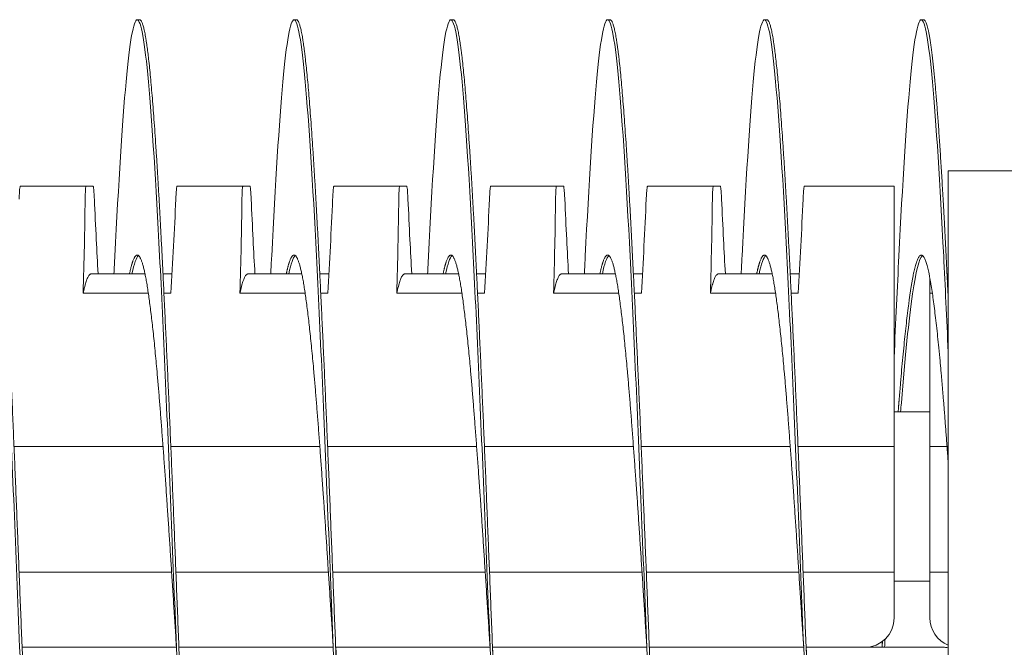
# Model space of a CAD drawing. Units: inches. Extents: x 10 to 181, y 2 to 129.
# Drawn here: x 135 to 137, y 70 to 71 of the extents above; entities that cross this region are included whole.
import ezdxf

# ---------------------------------------------------------------- set-up
doc = ezdxf.new("R2010")
doc.units = ezdxf.units.IN
doc.header["$MEASUREMENT"] = 0

msp = doc.modelspace()

# ---------------------------------------------------------------- linework, layer by layer
at = {"color": 7, "lineweight": 0}
for p, q in [((135.1322, 70.5654), (135.1283, 70.5654)), ((135.3822, 70.5654), (135.3783, 70.5654)), ((135.6322, 70.5654), (135.6283, 70.5654)), ((135.8822, 70.5654), (135.8783, 70.5654)), ((136.1322, 70.5654), (136.1283, 70.5654)), ((136.3822, 70.5654), (136.3783, 70.5654)), ((136.4213, 70.3244), (136.4213, 64.8412)), ((136.4213, 70.3244), (140.9545, 70.3244)), ((134.9419, 70.3004), (135.0468, 70.3004)), ((135.1919, 70.3004), (135.2968, 70.3004)), ((135.4419, 70.3004), (135.5468, 70.3004)), ((135.6919, 70.3004), (135.7968, 70.3004)), ((135.9419, 70.3004), (136.0468, 70.3004)), ((136.1919, 70.3004), (136.3349, 70.3004)), ((136.3349, 70.2796), (136.3349, 70.3004)), ((136.3349, 69.8854), (136.3349, 70.2796)), ((135.1407, 70.1604), (135.0549, 70.1604)), ((135.1838, 70.1604), (135.1693, 70.1604)), ((135.3907, 70.1604), (135.3049, 70.1604)), ((135.4338, 70.1604), (135.4193, 70.1604)), ((135.6407, 70.1604), (135.5549, 70.1604)), ((135.6838, 70.1604), (135.6693, 70.1604)), ((135.8907, 70.1604), (135.8049, 70.1604)), ((135.9338, 70.1604), (135.9193, 70.1604)), ((136.1407, 70.1604), (136.0549, 70.1604)), ((136.1838, 70.1604), (136.1693, 70.1604)), ((136.4213, 70.1604), (136.4193, 70.1604)), ((135.146, 70.1297), (135.042, 70.1297)), ((135.182, 70.1297), (135.1708, 70.1297)), ((135.396, 70.1297), (135.292, 70.1297)), ((135.432, 70.1297), (135.4208, 70.1297)), ((135.646, 70.1297), (135.542, 70.1297)), ((135.682, 70.1297), (135.6708, 70.1297)), ((135.896, 70.1297), (135.792, 70.1297)), ((135.932, 70.1297), (135.9208, 70.1297)), ((136.146, 70.1297), (136.042, 70.1297)), ((136.182, 70.1297), (136.1708, 70.1297)), ((136.396, 70.1297), (136.392, 70.1297)), ((136.392, 69.8854), (136.392, 70.1297)), ((136.4213, 70.1297), (136.4208, 70.1297)), ((136.3349, 69.9404), (136.392, 69.9404)), ((134.9318, 69.8854), (135.1694, 69.8854)), ((135.1818, 69.8854), (135.4194, 69.8854)), ((135.4318, 69.8854), (135.6694, 69.8854)), ((135.6818, 69.8854), (135.9194, 69.8854)), ((135.9318, 69.8854), (136.1694, 69.8854)), ((136.1818, 69.8854), (136.3349, 69.8854)), ((136.3349, 69.6854), (136.3349, 69.8854)), ((136.392, 69.8854), (136.4194, 69.8854)), ((136.392, 69.6854), (136.392, 69.8854)), ((134.9399, 69.6854), (135.1831, 69.6854)), ((135.1899, 69.6854), (135.4331, 69.6854)), ((135.4399, 69.6854), (135.6831, 69.6854)), ((135.6899, 69.6854), (135.9331, 69.6854)), ((135.9399, 69.6854), (136.1831, 69.6854)), ((136.1899, 69.6854), (136.3349, 69.6854)), ((136.3349, 69.6123), (136.3349, 69.6854)), ((136.392, 69.6123), (136.392, 69.6854)), ((136.392, 69.6854), (136.4213, 69.6854)), ((136.3349, 69.6707), (136.392, 69.6707)), ((134.9447, 69.5654), (135.1908, 69.5654)), ((134.9447, 69.5654), (135.1908, 69.5654)), ((135.1947, 69.5654), (135.4408, 69.5654)), ((135.1947, 69.5654), (135.4408, 69.5654)), ((135.4447, 69.5654), (135.6908, 69.5654)), ((135.4447, 69.5654), (135.6908, 69.5654)), ((135.6947, 69.5654), (135.9408, 69.5654)), ((135.6947, 69.5654), (135.9408, 69.5654)), ((135.9447, 69.5654), (136.1908, 69.5654)), ((135.9447, 69.5654), (136.1908, 69.5654)), ((136.1947, 69.5654), (136.413, 69.5654)), ((136.1947, 69.5654), (136.288, 69.5654))]:
    msp.add_line(p, q, dxfattribs=at)
for centre, start, end in [((136.288, 69.6123), 270, 0), ((136.4389, 69.6123), 180, 247.9073), ((136.413, 69.5186), 79.8135, 90)]:
    msp.add_arc(centre, 0.0469, start, end, dxfattribs=at)
for points, knots in [([(134.8412, 70.1604), (134.8416, 70.1701), (134.8421, 70.1796), (134.8426, 70.1889), (134.8484, 70.3049), (134.8546, 70.402), (134.8604, 70.4664), (134.8662, 70.5308), (134.8725, 70.5654), (134.8783, 70.5654), (134.8841, 70.5654), (134.8903, 70.5308), (134.8961, 70.4664), (134.9019, 70.402), (134.9082, 70.3049), (134.914, 70.1889), (134.9198, 70.073), (134.926, 69.9326), (134.9318, 69.788), (134.9377, 69.6433), (134.9439, 69.4876), (134.9497, 69.3429), (134.9555, 69.1983), (134.9618, 69.0579), (134.9676, 68.942), (134.9734, 68.826), (134.9796, 68.7288), (134.9854, 68.6645), (134.9912, 68.6001), (134.9975, 68.5654), (135.0033, 68.5654)], [0.62969964, 0.62969964, 0.62969964, 0.62969964, 0.62982748, 0.62982748, 0.62982748, 0.63141395, 0.63141395, 0.63141395, 0.63300041, 0.63300041, 0.63300041, 0.63458688, 0.63458688, 0.63458688, 0.63617335, 0.63617335, 0.63617335, 0.63775982, 0.63775982, 0.63775982, 0.63934628, 0.63934628, 0.63934628, 0.64093275, 0.64093275, 0.64093275, 0.64251922, 0.64251922, 0.64251922, 0.64410569, 0.64410569, 0.64410569, 0.64410569]), ([(135.0912, 70.1604), (135.0916, 70.1701), (135.0921, 70.1796), (135.0926, 70.1889), (135.0984, 70.3049), (135.1046, 70.402), (135.1104, 70.4664), (135.1162, 70.5308), (135.1225, 70.5654), (135.1283, 70.5654), (135.1341, 70.5654), (135.1403, 70.5308), (135.1461, 70.4664), (135.1519, 70.402), (135.1582, 70.3049), (135.164, 70.1889), (135.1698, 70.073), (135.176, 69.9326), (135.1818, 69.788), (135.1877, 69.6433), (135.1939, 69.4876), (135.1997, 69.3429), (135.2055, 69.1983), (135.2118, 69.0579), (135.2176, 68.942), (135.2234, 68.826), (135.2296, 68.7288), (135.2354, 68.6645), (135.2412, 68.6001), (135.2475, 68.5654), (135.2533, 68.5654)], [0.65191018, 0.65191018, 0.65191018, 0.65191018, 0.65203802, 0.65203802, 0.65203802, 0.65362449, 0.65362449, 0.65362449, 0.65521096, 0.65521096, 0.65521096, 0.65679742, 0.65679742, 0.65679742, 0.65838389, 0.65838389, 0.65838389, 0.65997036, 0.65997036, 0.65997036, 0.66155682, 0.66155682, 0.66155682, 0.66314329, 0.66314329, 0.66314329, 0.66472976, 0.66472976, 0.66472976, 0.66631623, 0.66631623, 0.66631623, 0.66631623]), ([(135.3412, 70.1604), (135.3416, 70.1701), (135.3421, 70.1796), (135.3426, 70.1889), (135.3484, 70.3049), (135.3546, 70.402), (135.3604, 70.4664), (135.3662, 70.5308), (135.3725, 70.5654), (135.3783, 70.5654), (135.3841, 70.5654), (135.3903, 70.5308), (135.3961, 70.4664), (135.4019, 70.402), (135.4082, 70.3049), (135.414, 70.1889), (135.4198, 70.073), (135.426, 69.9326), (135.4318, 69.788), (135.4377, 69.6433), (135.4439, 69.4876), (135.4497, 69.3429), (135.4555, 69.1983), (135.4618, 69.0579), (135.4676, 68.942), (135.4734, 68.826), (135.4796, 68.7288), (135.4854, 68.6645), (135.4912, 68.6001), (135.4975, 68.5654), (135.5033, 68.5654)], [0.67412072, 0.67412072, 0.67412072, 0.67412072, 0.67424856, 0.67424856, 0.67424856, 0.67583503, 0.67583503, 0.67583503, 0.6774215, 0.6774215, 0.6774215, 0.67900796, 0.67900796, 0.67900796, 0.68059443, 0.68059443, 0.68059443, 0.6821809, 0.6821809, 0.6821809, 0.68376737, 0.68376737, 0.68376737, 0.68535383, 0.68535383, 0.68535383, 0.6869403, 0.6869403, 0.6869403, 0.68852677, 0.68852677, 0.68852677, 0.68852677]), ([(135.5912, 70.1604), (135.5916, 70.1701), (135.5921, 70.1796), (135.5926, 70.1889), (135.5984, 70.3049), (135.6046, 70.402), (135.6104, 70.4664), (135.6162, 70.5308), (135.6225, 70.5654), (135.6283, 70.5654), (135.6341, 70.5654), (135.6403, 70.5308), (135.6461, 70.4664), (135.6519, 70.402), (135.6582, 70.3049), (135.664, 70.1889), (135.6698, 70.073), (135.676, 69.9326), (135.6818, 69.788), (135.6877, 69.6433), (135.6939, 69.4876), (135.6997, 69.3429), (135.7055, 69.1983), (135.7118, 69.0579), (135.7176, 68.942), (135.7234, 68.826), (135.7296, 68.7288), (135.7354, 68.6645), (135.7412, 68.6001), (135.7475, 68.5654), (135.7533, 68.5654)], [0.69633126, 0.69633126, 0.69633126, 0.69633126, 0.6964591, 0.6964591, 0.6964591, 0.69804557, 0.69804557, 0.69804557, 0.69963204, 0.69963204, 0.69963204, 0.7012185, 0.7012185, 0.7012185, 0.70280497, 0.70280497, 0.70280497, 0.70439144, 0.70439144, 0.70439144, 0.70597791, 0.70597791, 0.70597791, 0.70756437, 0.70756437, 0.70756437, 0.70915084, 0.70915084, 0.70915084, 0.71073731, 0.71073731, 0.71073731, 0.71073731]), ([(135.8412, 70.1604), (135.8416, 70.1701), (135.8421, 70.1796), (135.8426, 70.1889), (135.8484, 70.3049), (135.8546, 70.402), (135.8604, 70.4664), (135.8662, 70.5308), (135.8725, 70.5654), (135.8783, 70.5654), (135.8841, 70.5654), (135.8903, 70.5308), (135.8961, 70.4664), (135.9019, 70.402), (135.9082, 70.3049), (135.914, 70.1889), (135.9198, 70.073), (135.926, 69.9326), (135.9318, 69.788), (135.9377, 69.6433), (135.9439, 69.4876), (135.9497, 69.3429), (135.9555, 69.1983), (135.9618, 69.0579), (135.9676, 68.942), (135.9734, 68.826), (135.9796, 68.7288), (135.9854, 68.6645), (135.9912, 68.6001), (135.9975, 68.5654), (136.0033, 68.5654)], [0.7185418, 0.7185418, 0.7185418, 0.7185418, 0.71866964, 0.71866964, 0.71866964, 0.72025611, 0.72025611, 0.72025611, 0.72184258, 0.72184258, 0.72184258, 0.72342905, 0.72342905, 0.72342905, 0.72501551, 0.72501551, 0.72501551, 0.72660198, 0.72660198, 0.72660198, 0.72818845, 0.72818845, 0.72818845, 0.72977491, 0.72977491, 0.72977491, 0.73136138, 0.73136138, 0.73136138, 0.73294785, 0.73294785, 0.73294785, 0.73294785]), ([(136.0912, 70.1604), (136.0916, 70.1701), (136.0921, 70.1796), (136.0926, 70.1889), (136.0984, 70.3049), (136.1046, 70.402), (136.1104, 70.4664), (136.1162, 70.5308), (136.1225, 70.5654), (136.1283, 70.5654), (136.1341, 70.5654), (136.1403, 70.5308), (136.1461, 70.4664), (136.1519, 70.402), (136.1582, 70.3049), (136.164, 70.1889), (136.1698, 70.073), (136.176, 69.9326), (136.1818, 69.788), (136.1877, 69.6433), (136.1939, 69.4876), (136.1997, 69.3429), (136.2055, 69.1983), (136.2118, 69.0579), (136.2176, 68.942), (136.2234, 68.826), (136.2296, 68.7288), (136.2354, 68.6645), (136.2412, 68.6001), (136.2475, 68.5654), (136.2533, 68.5654)], [0.74075234, 0.74075234, 0.74075234, 0.74075234, 0.74088018, 0.74088018, 0.74088018, 0.74246665, 0.74246665, 0.74246665, 0.74405312, 0.74405312, 0.74405312, 0.74563959, 0.74563959, 0.74563959, 0.74722605, 0.74722605, 0.74722605, 0.74881252, 0.74881252, 0.74881252, 0.75039899, 0.75039899, 0.75039899, 0.75198546, 0.75198546, 0.75198546, 0.75357192, 0.75357192, 0.75357192, 0.75515839, 0.75515839, 0.75515839, 0.75515839]), ([(136.3349, 70.0268), (136.3375, 70.0843), (136.3401, 70.1389), (136.3426, 70.1889), (136.3484, 70.3049), (136.3546, 70.402), (136.3604, 70.4664), (136.3662, 70.5308), (136.3725, 70.5654), (136.3783, 70.5654), (136.3841, 70.5654), (136.3903, 70.5308), (136.3961, 70.4664), (136.4019, 70.402), (136.4082, 70.3049), (136.414, 70.1889), (136.4164, 70.1414), (136.4188, 70.0898), (136.4213, 70.0355)], [0.762406289, 0.762406289, 0.762406289, 0.762406289, 0.763090726, 0.763090726, 0.763090726, 0.764677193, 0.764677193, 0.764677193, 0.76626366, 0.76626366, 0.76626366, 0.767850127, 0.767850127, 0.767850127, 0.769436594, 0.769436594, 0.769436594, 0.770086659, 0.770086659, 0.770086659, 0.770086659]), ([(134.9398, 70.2796), (134.94, 70.2827), (134.9401, 70.2855), (134.9405, 70.2906), (134.9406, 70.2929), (134.941, 70.2967), (134.9412, 70.2981), (134.9414, 70.2991), (134.9414, 70.2992), (134.9415, 70.2995), (134.9416, 70.2998), (134.9416, 70.3001), (134.9416, 70.3001), (134.9416, 70.3001), (134.9416, 70.3001), (134.9416, 70.3001), (134.9416, 70.3001), (134.9417, 70.3001), (134.9417, 70.3001), (134.9417, 70.3001), (134.9417, 70.3001), (134.9417, 70.3001), (134.9417, 70.3001), (134.9417, 70.3001), (134.9417, 70.3001), (134.9417, 70.3002), (134.9417, 70.3002), (134.9418, 70.3004), (134.9418, 70.3004), (134.9419, 70.3004)], [-0.09891557, -0.09891557, -0.09891557, -0.09891557, -0.07416651, -0.07416651, -0.04951681, -0.04951681, -0.02367027, -0.02367027, -0.02288606, -0.02288606, -0.01296313, -0.01296313, -0.0122681, -0.0122681, -0.0120384, -0.0120384, -0.01188423, -0.01188423, -0.01173082, -0.01173082, -0.011583, -0.011583, -0.01139851, -0.01139851, -0.01111962, -0.01111962, -0.0106116, -0.0106116, -0.000001, -0.000001, -0.000001, -0.000001]), ([(135.0468, 70.3004), (135.0467, 70.3004), (135.0466, 70.3004), (135.0465, 70.3002), (135.0465, 70.3002), (135.0465, 70.3001), (135.0465, 70.3001), (135.0465, 70.3001), (135.0465, 70.3001), (135.0465, 70.3001), (135.0465, 70.3001), (135.0465, 70.3001), (135.0465, 70.3001), (135.0465, 70.3001), (135.0465, 70.3001), (135.0465, 70.3001), (135.0465, 70.3001), (135.0465, 70.3001), (135.0465, 70.3001), (135.0464, 70.2998), (135.0463, 70.2995), (135.0463, 70.2992), (135.0463, 70.2991), (135.0461, 70.2981), (135.0459, 70.2967), (135.0457, 70.2929), (135.0455, 70.2907), (135.0454, 70.2856), (135.0453, 70.2827), (135.0452, 70.2796)], [-0.09885798, -0.09885798, -0.09885798, -0.09885798, -0.08824617, -0.08824617, -0.08773818, -0.08773818, -0.08745931, -0.08745931, -0.08727482, -0.08727482, -0.087127, -0.087127, -0.0869736, -0.0869736, -0.08681943, -0.08681943, -0.08658973, -0.08658973, -0.08589466, -0.08589466, -0.07597346, -0.07597346, -0.07518947, -0.07518947, -0.0495237, -0.0495237, -0.02494717, -0.02494717, -0.000001, -0.000001, -0.000001, -0.000001]), ([(135.0468, 70.3004), (135.0476, 70.3004), (135.0484, 70.3004), (135.0501, 70.3004), (135.0511, 70.3004), (135.0521, 70.3004), (135.0522, 70.3004), (135.0523, 70.3004), (135.0523, 70.3004), (135.0524, 70.3004), (135.0524, 70.3004), (135.0525, 70.3004), (135.0525, 70.3004), (135.0526, 70.3004), (135.0526, 70.3004), (135.0527, 70.3004), (135.0528, 70.3004), (135.0538, 70.3004), (135.0547, 70.3004), (135.0564, 70.3004), (135.0571, 70.3004), (135.0578, 70.3004)], [-0.522944, -0.522944, -0.522944, -0.522944, -0.4133598, -0.4133598, -0.2834242, -0.2834242, -0.2703131, -0.2703131, -0.2651807, -0.2651807, -0.2616134, -0.2616134, -0.2580531, -0.2580531, -0.2529553, -0.2529553, -0.2400621, -0.2400621, -0.1100466, -0.1100466, -0.000001, -0.000001, -0.000001, -0.000001]), ([(135.0599, 70.2796), (135.0597, 70.2827), (135.0596, 70.2855), (135.0592, 70.2906), (135.0591, 70.2929), (135.0587, 70.2967), (135.0585, 70.2981), (135.0583, 70.2991), (135.0583, 70.2992), (135.0582, 70.2995), (135.0582, 70.2998), (135.0581, 70.3001), (135.0581, 70.3001), (135.0581, 70.3001), (135.0581, 70.3001), (135.0581, 70.3001), (135.0581, 70.3001), (135.0581, 70.3001), (135.0581, 70.3001), (135.0581, 70.3001), (135.0581, 70.3001), (135.0581, 70.3001), (135.0581, 70.3001), (135.0581, 70.3001), (135.0581, 70.3001), (135.0581, 70.3002), (135.0581, 70.3002), (135.058, 70.3004), (135.0579, 70.3004), (135.0578, 70.3004)], [-0.09891109, -0.09891109, -0.09891109, -0.09891109, -0.07416257, -0.07416257, -0.0495146, -0.0495146, -0.02366929, -0.02366929, -0.0228761, -0.0228761, -0.01296204, -0.01296204, -0.01226913, -0.01226913, -0.01203823, -0.01203823, -0.01188271, -0.01188271, -0.01172787, -0.01172787, -0.01157824, -0.01157824, -0.01139119, -0.01139119, -0.011108, -0.011108, -0.01059132, -0.01059132, -0.000001, -0.000001, -0.000001, -0.000001]), ([(135.1898, 70.2796), (135.19, 70.2827), (135.1901, 70.2855), (135.1905, 70.2906), (135.1906, 70.2929), (135.191, 70.2967), (135.1912, 70.2981), (135.1914, 70.2991), (135.1914, 70.2992), (135.1915, 70.2995), (135.1916, 70.2998), (135.1916, 70.3001), (135.1916, 70.3001), (135.1916, 70.3001), (135.1916, 70.3001), (135.1916, 70.3001), (135.1916, 70.3001), (135.1917, 70.3001), (135.1917, 70.3001), (135.1917, 70.3001), (135.1917, 70.3001), (135.1917, 70.3001), (135.1917, 70.3001), (135.1917, 70.3001), (135.1917, 70.3001), (135.1917, 70.3002), (135.1917, 70.3002), (135.1918, 70.3004), (135.1918, 70.3004), (135.1919, 70.3004)], [-0.09891557, -0.09891557, -0.09891557, -0.09891557, -0.07416651, -0.07416651, -0.04951681, -0.04951681, -0.02367027, -0.02367027, -0.02288606, -0.02288606, -0.01296313, -0.01296313, -0.0122681, -0.0122681, -0.0120384, -0.0120384, -0.01188423, -0.01188423, -0.01173082, -0.01173082, -0.011583, -0.011583, -0.01139851, -0.01139851, -0.01111962, -0.01111962, -0.0106116, -0.0106116, -0.000001, -0.000001, -0.000001, -0.000001]), ([(135.2968, 70.3004), (135.2967, 70.3004), (135.2966, 70.3004), (135.2965, 70.3002), (135.2965, 70.3002), (135.2965, 70.3001), (135.2965, 70.3001), (135.2965, 70.3001), (135.2965, 70.3001), (135.2965, 70.3001), (135.2965, 70.3001), (135.2965, 70.3001), (135.2965, 70.3001), (135.2965, 70.3001), (135.2965, 70.3001), (135.2965, 70.3001), (135.2965, 70.3001), (135.2965, 70.3001), (135.2965, 70.3001), (135.2964, 70.2998), (135.2963, 70.2995), (135.2963, 70.2992), (135.2963, 70.2991), (135.2961, 70.2981), (135.2959, 70.2967), (135.2957, 70.2929), (135.2955, 70.2907), (135.2954, 70.2856), (135.2953, 70.2827), (135.2952, 70.2796)], [-0.09885798, -0.09885798, -0.09885798, -0.09885798, -0.08824617, -0.08824617, -0.08773818, -0.08773818, -0.08745931, -0.08745931, -0.08727482, -0.08727482, -0.087127, -0.087127, -0.0869736, -0.0869736, -0.08681943, -0.08681943, -0.08658973, -0.08658973, -0.08589466, -0.08589466, -0.07597346, -0.07597346, -0.07518947, -0.07518947, -0.0495237, -0.0495237, -0.02494717, -0.02494717, -0.000001, -0.000001, -0.000001, -0.000001]), ([(135.2968, 70.3004), (135.2976, 70.3004), (135.2984, 70.3004), (135.3001, 70.3004), (135.3011, 70.3004), (135.3021, 70.3004), (135.3022, 70.3004), (135.3023, 70.3004), (135.3023, 70.3004), (135.3024, 70.3004), (135.3024, 70.3004), (135.3025, 70.3004), (135.3025, 70.3004), (135.3026, 70.3004), (135.3026, 70.3004), (135.3027, 70.3004), (135.3028, 70.3004), (135.3038, 70.3004), (135.3047, 70.3004), (135.3064, 70.3004), (135.3071, 70.3004), (135.3078, 70.3004)], [-0.522944, -0.522944, -0.522944, -0.522944, -0.4133597, -0.4133597, -0.2834242, -0.2834242, -0.2703131, -0.2703131, -0.2651807, -0.2651807, -0.2616134, -0.2616134, -0.2580531, -0.2580531, -0.2529553, -0.2529553, -0.2400621, -0.2400621, -0.1100466, -0.1100466, -0.000001, -0.000001, -0.000001, -0.000001]), ([(135.3099, 70.2796), (135.3097, 70.2827), (135.3096, 70.2855), (135.3092, 70.2906), (135.3091, 70.2929), (135.3087, 70.2967), (135.3085, 70.2981), (135.3083, 70.2991), (135.3083, 70.2992), (135.3082, 70.2995), (135.3082, 70.2998), (135.3081, 70.3001), (135.3081, 70.3001), (135.3081, 70.3001), (135.3081, 70.3001), (135.3081, 70.3001), (135.3081, 70.3001), (135.3081, 70.3001), (135.3081, 70.3001), (135.3081, 70.3001), (135.3081, 70.3001), (135.3081, 70.3001), (135.3081, 70.3001), (135.3081, 70.3001), (135.3081, 70.3001), (135.3081, 70.3002), (135.3081, 70.3002), (135.308, 70.3004), (135.3079, 70.3004), (135.3078, 70.3004)], [-0.09891109, -0.09891109, -0.09891109, -0.09891109, -0.07416257, -0.07416257, -0.0495146, -0.0495146, -0.02366929, -0.02366929, -0.0228761, -0.0228761, -0.01296204, -0.01296204, -0.01226913, -0.01226913, -0.01203823, -0.01203823, -0.01188271, -0.01188271, -0.01172787, -0.01172787, -0.01157824, -0.01157824, -0.01139119, -0.01139119, -0.011108, -0.011108, -0.01059132, -0.01059132, -0.000001, -0.000001, -0.000001, -0.000001]), ([(135.4398, 70.2796), (135.44, 70.2827), (135.4401, 70.2855), (135.4405, 70.2906), (135.4406, 70.2929), (135.441, 70.2967), (135.4412, 70.2981), (135.4414, 70.2991), (135.4414, 70.2992), (135.4415, 70.2995), (135.4416, 70.2998), (135.4416, 70.3001), (135.4416, 70.3001), (135.4416, 70.3001), (135.4416, 70.3001), (135.4416, 70.3001), (135.4416, 70.3001), (135.4417, 70.3001), (135.4417, 70.3001), (135.4417, 70.3001), (135.4417, 70.3001), (135.4417, 70.3001), (135.4417, 70.3001), (135.4417, 70.3001), (135.4417, 70.3001), (135.4417, 70.3002), (135.4417, 70.3002), (135.4418, 70.3004), (135.4418, 70.3004), (135.4419, 70.3004)], [-0.09891558, -0.09891558, -0.09891558, -0.09891558, -0.07416651, -0.07416651, -0.04951681, -0.04951681, -0.02367027, -0.02367027, -0.02288606, -0.02288606, -0.01296313, -0.01296313, -0.0122681, -0.0122681, -0.0120384, -0.0120384, -0.01188423, -0.01188423, -0.01173082, -0.01173082, -0.011583, -0.011583, -0.01139851, -0.01139851, -0.01111962, -0.01111962, -0.0106116, -0.0106116, -0.000001, -0.000001, -0.000001, -0.000001]), ([(135.5468, 70.3004), (135.5467, 70.3004), (135.5466, 70.3004), (135.5465, 70.3002), (135.5465, 70.3002), (135.5465, 70.3001), (135.5465, 70.3001), (135.5465, 70.3001), (135.5465, 70.3001), (135.5465, 70.3001), (135.5465, 70.3001), (135.5465, 70.3001), (135.5465, 70.3001), (135.5465, 70.3001), (135.5465, 70.3001), (135.5465, 70.3001), (135.5465, 70.3001), (135.5465, 70.3001), (135.5465, 70.3001), (135.5464, 70.2998), (135.5463, 70.2995), (135.5463, 70.2992), (135.5463, 70.2991), (135.5461, 70.2981), (135.5459, 70.2967), (135.5457, 70.2929), (135.5455, 70.2907), (135.5454, 70.2856), (135.5453, 70.2827), (135.5452, 70.2796)], [-0.09885798, -0.09885798, -0.09885798, -0.09885798, -0.08824617, -0.08824617, -0.08773818, -0.08773818, -0.08745931, -0.08745931, -0.08727482, -0.08727482, -0.087127, -0.087127, -0.0869736, -0.0869736, -0.08681943, -0.08681943, -0.08658973, -0.08658973, -0.08589466, -0.08589466, -0.07597346, -0.07597346, -0.07518947, -0.07518947, -0.0495237, -0.0495237, -0.02494717, -0.02494717, -0.000001, -0.000001, -0.000001, -0.000001]), ([(135.5468, 70.3004), (135.5476, 70.3004), (135.5484, 70.3004), (135.5501, 70.3004), (135.5511, 70.3004), (135.5521, 70.3004), (135.5522, 70.3004), (135.5523, 70.3004), (135.5523, 70.3004), (135.5524, 70.3004), (135.5524, 70.3004), (135.5525, 70.3004), (135.5525, 70.3004), (135.5526, 70.3004), (135.5526, 70.3004), (135.5527, 70.3004), (135.5528, 70.3004), (135.5538, 70.3004), (135.5547, 70.3004), (135.5564, 70.3004), (135.5571, 70.3004), (135.5578, 70.3004)], [-0.522944, -0.522944, -0.522944, -0.522944, -0.4133598, -0.4133598, -0.2834242, -0.2834242, -0.2703131, -0.2703131, -0.2651807, -0.2651807, -0.2616134, -0.2616134, -0.2580531, -0.2580531, -0.2529553, -0.2529553, -0.2400621, -0.2400621, -0.1100466, -0.1100466, -0.000001, -0.000001, -0.000001, -0.000001]), ([(135.5599, 70.2796), (135.5597, 70.2827), (135.5596, 70.2855), (135.5592, 70.2906), (135.5591, 70.2929), (135.5587, 70.2967), (135.5585, 70.2981), (135.5583, 70.2991), (135.5583, 70.2992), (135.5582, 70.2995), (135.5582, 70.2998), (135.5581, 70.3001), (135.5581, 70.3001), (135.5581, 70.3001), (135.5581, 70.3001), (135.5581, 70.3001), (135.5581, 70.3001), (135.5581, 70.3001), (135.5581, 70.3001), (135.5581, 70.3001), (135.5581, 70.3001), (135.5581, 70.3001), (135.5581, 70.3001), (135.5581, 70.3001), (135.5581, 70.3001), (135.5581, 70.3002), (135.5581, 70.3002), (135.558, 70.3004), (135.5579, 70.3004), (135.5578, 70.3004)], [-0.09891109, -0.09891109, -0.09891109, -0.09891109, -0.07416257, -0.07416257, -0.0495146, -0.0495146, -0.02366929, -0.02366929, -0.0228761, -0.0228761, -0.01296204, -0.01296204, -0.01226913, -0.01226913, -0.01203823, -0.01203823, -0.01188271, -0.01188271, -0.01172787, -0.01172787, -0.01157824, -0.01157824, -0.01139119, -0.01139119, -0.011108, -0.011108, -0.01059132, -0.01059132, -0.000001, -0.000001, -0.000001, -0.000001]), ([(135.6898, 70.2796), (135.69, 70.2827), (135.6901, 70.2855), (135.6905, 70.2906), (135.6906, 70.2929), (135.691, 70.2967), (135.6912, 70.2981), (135.6914, 70.2991), (135.6914, 70.2992), (135.6915, 70.2995), (135.6916, 70.2998), (135.6916, 70.3001), (135.6916, 70.3001), (135.6916, 70.3001), (135.6916, 70.3001), (135.6916, 70.3001), (135.6916, 70.3001), (135.6917, 70.3001), (135.6917, 70.3001), (135.6917, 70.3001), (135.6917, 70.3001), (135.6917, 70.3001), (135.6917, 70.3001), (135.6917, 70.3001), (135.6917, 70.3001), (135.6917, 70.3002), (135.6917, 70.3002), (135.6918, 70.3004), (135.6918, 70.3004), (135.6919, 70.3004)], [-0.09891558, -0.09891558, -0.09891558, -0.09891558, -0.07416651, -0.07416651, -0.04951681, -0.04951681, -0.02367027, -0.02367027, -0.02288606, -0.02288606, -0.01296313, -0.01296313, -0.0122681, -0.0122681, -0.0120384, -0.0120384, -0.01188423, -0.01188423, -0.01173082, -0.01173082, -0.011583, -0.011583, -0.01139851, -0.01139851, -0.01111962, -0.01111962, -0.0106116, -0.0106116, -0.000001, -0.000001, -0.000001, -0.000001]), ([(135.7968, 70.3004), (135.7967, 70.3004), (135.7966, 70.3004), (135.7965, 70.3002), (135.7965, 70.3002), (135.7965, 70.3001), (135.7965, 70.3001), (135.7965, 70.3001), (135.7965, 70.3001), (135.7965, 70.3001), (135.7965, 70.3001), (135.7965, 70.3001), (135.7965, 70.3001), (135.7965, 70.3001), (135.7965, 70.3001), (135.7965, 70.3001), (135.7965, 70.3001), (135.7965, 70.3001), (135.7965, 70.3001), (135.7964, 70.2998), (135.7963, 70.2995), (135.7963, 70.2992), (135.7963, 70.2991), (135.7961, 70.2981), (135.7959, 70.2967), (135.7957, 70.2929), (135.7955, 70.2907), (135.7954, 70.2856), (135.7953, 70.2827), (135.7952, 70.2796)], [-0.09885798, -0.09885798, -0.09885798, -0.09885798, -0.08824617, -0.08824617, -0.08773818, -0.08773818, -0.08745931, -0.08745931, -0.08727482, -0.08727482, -0.087127, -0.087127, -0.0869736, -0.0869736, -0.08681943, -0.08681943, -0.08658973, -0.08658973, -0.08589466, -0.08589466, -0.07597346, -0.07597346, -0.07518947, -0.07518947, -0.0495237, -0.0495237, -0.02494717, -0.02494717, -0.000001, -0.000001, -0.000001, -0.000001]), ([(135.7968, 70.3004), (135.7976, 70.3004), (135.7984, 70.3004), (135.8001, 70.3004), (135.8011, 70.3004), (135.8021, 70.3004), (135.8022, 70.3004), (135.8023, 70.3004), (135.8023, 70.3004), (135.8024, 70.3004), (135.8024, 70.3004), (135.8025, 70.3004), (135.8025, 70.3004), (135.8026, 70.3004), (135.8026, 70.3004), (135.8027, 70.3004), (135.8028, 70.3004), (135.8038, 70.3004), (135.8047, 70.3004), (135.8064, 70.3004), (135.8071, 70.3004), (135.8078, 70.3004)], [-0.522944, -0.522944, -0.522944, -0.522944, -0.4133598, -0.4133598, -0.2834242, -0.2834242, -0.2703131, -0.2703131, -0.2651807, -0.2651807, -0.2616134, -0.2616134, -0.2580531, -0.2580531, -0.2529553, -0.2529553, -0.2400621, -0.2400621, -0.1100466, -0.1100466, -0.000001, -0.000001, -0.000001, -0.000001]), ([(135.8099, 70.2796), (135.8097, 70.2827), (135.8096, 70.2855), (135.8092, 70.2906), (135.8091, 70.2929), (135.8087, 70.2967), (135.8085, 70.2981), (135.8083, 70.2991), (135.8083, 70.2992), (135.8082, 70.2995), (135.8082, 70.2998), (135.8081, 70.3001), (135.8081, 70.3001), (135.8081, 70.3001), (135.8081, 70.3001), (135.8081, 70.3001), (135.8081, 70.3001), (135.8081, 70.3001), (135.8081, 70.3001), (135.8081, 70.3001), (135.8081, 70.3001), (135.8081, 70.3001), (135.8081, 70.3001), (135.8081, 70.3001), (135.8081, 70.3001), (135.8081, 70.3002), (135.8081, 70.3002), (135.808, 70.3004), (135.8079, 70.3004), (135.8078, 70.3004)], [-0.09891109, -0.09891109, -0.09891109, -0.09891109, -0.07416257, -0.07416257, -0.0495146, -0.0495146, -0.02366929, -0.02366929, -0.0228761, -0.0228761, -0.01296204, -0.01296204, -0.01226913, -0.01226913, -0.01203823, -0.01203823, -0.01188271, -0.01188271, -0.01172787, -0.01172787, -0.01157824, -0.01157824, -0.01139119, -0.01139119, -0.011108, -0.011108, -0.01059132, -0.01059132, -0.000001, -0.000001, -0.000001, -0.000001]), ([(135.9398, 70.2796), (135.94, 70.2827), (135.9401, 70.2855), (135.9405, 70.2906), (135.9406, 70.2929), (135.941, 70.2967), (135.9412, 70.2981), (135.9414, 70.2991), (135.9414, 70.2992), (135.9415, 70.2995), (135.9416, 70.2998), (135.9416, 70.3001), (135.9416, 70.3001), (135.9416, 70.3001), (135.9416, 70.3001), (135.9416, 70.3001), (135.9416, 70.3001), (135.9417, 70.3001), (135.9417, 70.3001), (135.9417, 70.3001), (135.9417, 70.3001), (135.9417, 70.3001), (135.9417, 70.3001), (135.9417, 70.3001), (135.9417, 70.3001), (135.9417, 70.3002), (135.9417, 70.3002), (135.9418, 70.3004), (135.9418, 70.3004), (135.9419, 70.3004)], [-0.09891557, -0.09891557, -0.09891557, -0.09891557, -0.07416651, -0.07416651, -0.04951681, -0.04951681, -0.02367027, -0.02367027, -0.02288606, -0.02288606, -0.01296313, -0.01296313, -0.0122681, -0.0122681, -0.0120384, -0.0120384, -0.01188423, -0.01188423, -0.01173082, -0.01173082, -0.011583, -0.011583, -0.01139851, -0.01139851, -0.01111962, -0.01111962, -0.0106116, -0.0106116, -0.000001, -0.000001, -0.000001, -0.000001]), ([(136.0468, 70.3004), (136.0467, 70.3004), (136.0466, 70.3004), (136.0465, 70.3002), (136.0465, 70.3002), (136.0465, 70.3001), (136.0465, 70.3001), (136.0465, 70.3001), (136.0465, 70.3001), (136.0465, 70.3001), (136.0465, 70.3001), (136.0465, 70.3001), (136.0465, 70.3001), (136.0465, 70.3001), (136.0465, 70.3001), (136.0465, 70.3001), (136.0465, 70.3001), (136.0465, 70.3001), (136.0465, 70.3001), (136.0464, 70.2998), (136.0463, 70.2995), (136.0463, 70.2992), (136.0463, 70.2991), (136.0461, 70.2981), (136.0459, 70.2967), (136.0457, 70.2929), (136.0455, 70.2907), (136.0454, 70.2856), (136.0453, 70.2827), (136.0452, 70.2796)], [-0.09885798, -0.09885798, -0.09885798, -0.09885798, -0.08824617, -0.08824617, -0.08773818, -0.08773818, -0.08745931, -0.08745931, -0.08727482, -0.08727482, -0.087127, -0.087127, -0.0869736, -0.0869736, -0.08681943, -0.08681943, -0.08658973, -0.08658973, -0.08589466, -0.08589466, -0.07597346, -0.07597346, -0.07518947, -0.07518947, -0.0495237, -0.0495237, -0.02494717, -0.02494717, -0.000001, -0.000001, -0.000001, -0.000001]), ([(136.0468, 70.3004), (136.0476, 70.3004), (136.0484, 70.3004), (136.0501, 70.3004), (136.0511, 70.3004), (136.0521, 70.3004), (136.0522, 70.3004), (136.0523, 70.3004), (136.0523, 70.3004), (136.0524, 70.3004), (136.0524, 70.3004), (136.0525, 70.3004), (136.0525, 70.3004), (136.0526, 70.3004), (136.0526, 70.3004), (136.0527, 70.3004), (136.0528, 70.3004), (136.0538, 70.3004), (136.0547, 70.3004), (136.0564, 70.3004), (136.0571, 70.3004), (136.0578, 70.3004)], [-0.522944, -0.522944, -0.522944, -0.522944, -0.4133598, -0.4133598, -0.2834242, -0.2834242, -0.2703131, -0.2703131, -0.2651807, -0.2651807, -0.2616134, -0.2616134, -0.2580531, -0.2580531, -0.2529553, -0.2529553, -0.2400621, -0.2400621, -0.1100466, -0.1100466, -0.000001, -0.000001, -0.000001, -0.000001]), ([(136.0599, 70.2796), (136.0597, 70.2827), (136.0596, 70.2855), (136.0592, 70.2906), (136.0591, 70.2929), (136.0587, 70.2967), (136.0585, 70.2981), (136.0583, 70.2991), (136.0583, 70.2992), (136.0582, 70.2995), (136.0582, 70.2998), (136.0581, 70.3001), (136.0581, 70.3001), (136.0581, 70.3001), (136.0581, 70.3001), (136.0581, 70.3001), (136.0581, 70.3001), (136.0581, 70.3001), (136.0581, 70.3001), (136.0581, 70.3001), (136.0581, 70.3001), (136.0581, 70.3001), (136.0581, 70.3001), (136.0581, 70.3001), (136.0581, 70.3001), (136.0581, 70.3002), (136.0581, 70.3002), (136.058, 70.3004), (136.0579, 70.3004), (136.0578, 70.3004)], [-0.09891109, -0.09891109, -0.09891109, -0.09891109, -0.07416257, -0.07416257, -0.0495146, -0.0495146, -0.02366929, -0.02366929, -0.0228761, -0.0228761, -0.01296204, -0.01296204, -0.01226913, -0.01226913, -0.01203823, -0.01203823, -0.01188271, -0.01188271, -0.01172787, -0.01172787, -0.01157824, -0.01157824, -0.01139119, -0.01139119, -0.011108, -0.011108, -0.01059132, -0.01059132, -0.000001, -0.000001, -0.000001, -0.000001]), ([(136.1898, 70.2796), (136.19, 70.2827), (136.1901, 70.2855), (136.1905, 70.2906), (136.1906, 70.2929), (136.191, 70.2967), (136.1912, 70.2981), (136.1914, 70.2991), (136.1914, 70.2992), (136.1915, 70.2995), (136.1916, 70.2998), (136.1916, 70.3001), (136.1916, 70.3001), (136.1916, 70.3001), (136.1916, 70.3001), (136.1916, 70.3001), (136.1916, 70.3001), (136.1917, 70.3001), (136.1917, 70.3001), (136.1917, 70.3001), (136.1917, 70.3001), (136.1917, 70.3001), (136.1917, 70.3001), (136.1917, 70.3001), (136.1917, 70.3001), (136.1917, 70.3002), (136.1917, 70.3002), (136.1918, 70.3004), (136.1918, 70.3004), (136.1919, 70.3004)], [-0.09891557, -0.09891557, -0.09891557, -0.09891557, -0.07416651, -0.07416651, -0.04951681, -0.04951681, -0.02367027, -0.02367027, -0.02288606, -0.02288606, -0.01296313, -0.01296313, -0.0122681, -0.0122681, -0.0120384, -0.0120384, -0.01188423, -0.01188423, -0.01173082, -0.01173082, -0.011583, -0.011583, -0.01139851, -0.01139851, -0.01111962, -0.01111962, -0.0106116, -0.0106116, -0.000001, -0.000001, -0.000001, -0.000001]), ([(135.042, 70.1297), (135.0428, 70.1545), (135.0434, 70.1803), (135.0445, 70.2296), (135.0449, 70.2547), (135.0452, 70.2796)], [-0.4010367, -0.4010367, -0.4010367, -0.4010367, -0.2030961, -0.2030961, -0.000001, -0.000001, -0.000001, -0.000001]), ([(135.0599, 70.2796), (135.0609, 70.2581), (135.0619, 70.2366), (135.063, 70.2151), (135.0639, 70.1969), (135.0649, 70.1786), (135.0659, 70.1604)], [0.000564567, 0.000564567, 0.000564567, 0.000564567, 0.002317323, 0.002317323, 0.002317323, 0.003800091, 0.003800091, 0.003800091, 0.003800091]), ([(135.1898, 70.2796), (135.1887, 70.2547), (135.1875, 70.2296), (135.1849, 70.1805), (135.1835, 70.1544), (135.182, 70.1297)], [-0.4094841, -0.4094841, -0.4094841, -0.4094841, -0.2014747, -0.2014747, 0, 0, 0, 0]), ([(135.292, 70.1297), (135.2928, 70.1545), (135.2934, 70.1803), (135.2945, 70.2296), (135.2949, 70.2547), (135.2952, 70.2796)], [-0.4010367, -0.4010367, -0.4010367, -0.4010367, -0.2030961, -0.2030961, -0.000001, -0.000001, -0.000001, -0.000001]), ([(135.3099, 70.2796), (135.3109, 70.2581), (135.3119, 70.2366), (135.313, 70.2151), (135.3139, 70.1969), (135.3149, 70.1786), (135.3159, 70.1604)], [0.000564567, 0.000564567, 0.000564567, 0.000564567, 0.002317323, 0.002317323, 0.002317323, 0.003800091, 0.003800091, 0.003800091, 0.003800091]), ([(135.4398, 70.2796), (135.4387, 70.2547), (135.4375, 70.2296), (135.4349, 70.1805), (135.4335, 70.1544), (135.432, 70.1297)], [-0.4094841, -0.4094841, -0.4094841, -0.4094841, -0.2014747, -0.2014747, 0, 0, 0, 0]), ([(135.542, 70.1297), (135.5428, 70.1545), (135.5434, 70.1803), (135.5445, 70.2296), (135.5449, 70.2547), (135.5452, 70.2796)], [-0.4010367, -0.4010367, -0.4010367, -0.4010367, -0.2030961, -0.2030961, -0.000001, -0.000001, -0.000001, -0.000001]), ([(135.5599, 70.2796), (135.5609, 70.2581), (135.5619, 70.2366), (135.563, 70.2151), (135.5639, 70.1969), (135.5649, 70.1786), (135.5659, 70.1604)], [0.000564567, 0.000564567, 0.000564567, 0.000564567, 0.002317323, 0.002317323, 0.002317323, 0.003800091, 0.003800091, 0.003800091, 0.003800091]), ([(135.6898, 70.2796), (135.6887, 70.2547), (135.6875, 70.2296), (135.6849, 70.1805), (135.6835, 70.1544), (135.682, 70.1297)], [-0.4094841, -0.4094841, -0.4094841, -0.4094841, -0.2014747, -0.2014747, 0, 0, 0, 0]), ([(135.792, 70.1297), (135.7928, 70.1545), (135.7934, 70.1803), (135.7945, 70.2296), (135.7949, 70.2547), (135.7952, 70.2796)], [-0.4010367, -0.4010367, -0.4010367, -0.4010367, -0.2030961, -0.2030961, -0.000001, -0.000001, -0.000001, -0.000001]), ([(135.8099, 70.2796), (135.8109, 70.2581), (135.8119, 70.2366), (135.813, 70.2151), (135.8139, 70.1969), (135.8149, 70.1786), (135.8159, 70.1604)], [0.000564567, 0.000564567, 0.000564567, 0.000564567, 0.002317323, 0.002317323, 0.002317323, 0.003800091, 0.003800091, 0.003800091, 0.003800091]), ([(135.9398, 70.2796), (135.9387, 70.2547), (135.9375, 70.2296), (135.9349, 70.1805), (135.9335, 70.1544), (135.932, 70.1297)], [-0.4094841, -0.4094841, -0.4094841, -0.4094841, -0.2014747, -0.2014747, 0, 0, 0, 0]), ([(136.042, 70.1297), (136.0428, 70.1545), (136.0434, 70.1803), (136.0445, 70.2296), (136.0449, 70.2547), (136.0452, 70.2796)], [-0.4010367, -0.4010367, -0.4010367, -0.4010367, -0.2030961, -0.2030961, -0.000001, -0.000001, -0.000001, -0.000001]), ([(136.0599, 70.2796), (136.0609, 70.2581), (136.0619, 70.2366), (136.063, 70.2151), (136.0639, 70.1969), (136.0649, 70.1786), (136.0659, 70.1604)], [0.000564567, 0.000564567, 0.000564567, 0.000564567, 0.002317323, 0.002317323, 0.002317323, 0.003800091, 0.003800091, 0.003800091, 0.003800091]), ([(136.1898, 70.2796), (136.1887, 70.2547), (136.1875, 70.2296), (136.1849, 70.1805), (136.1835, 70.1544), (136.182, 70.1297)], [-0.4094841, -0.4094841, -0.4094841, -0.4094841, -0.2014747, -0.2014747, 0, 0, 0, 0]), ([(136.3453, 69.9404), (136.3457, 69.9454), (136.3461, 69.9503), (136.3465, 69.9551), (136.3523, 70.0276), (136.3586, 70.0883), (136.3644, 70.1285), (136.3695, 70.1643), (136.375, 70.1853), (136.3802, 70.1896)], [0.762985027, 0.762985027, 0.762985027, 0.762985027, 0.763090722, 0.763090722, 0.763090722, 0.764677189, 0.764677189, 0.764677189, 0.766085682, 0.766085682, 0.766085682, 0.766085682]), ([(136.392, 70.1536), (136.392, 70.1533), (136.392, 70.1531), (136.392, 70.1477), (136.392, 70.1399), (136.392, 70.1297)], [-0.2578979, -0.2578979, -0.2578979, -0.2578979, -0.2456554, -0.2456554, -0.000001, -0.000001, -0.000001, -0.000001]), ([(135.4447, 69.5654), (135.4477, 69.5185), (135.4507, 69.4716), (135.4536, 69.4264), (135.4594, 69.336), (135.4657, 69.2483), (135.4715, 69.1758), (135.4773, 69.1033), (135.4836, 69.0426), (135.4894, 69.0023), (135.4952, 68.9621), (135.5014, 68.9404), (135.5072, 68.9404), (135.5112, 68.9404), (135.5155, 68.9508), (135.5196, 68.9706)], [0.682974128, 0.682974128, 0.682974128, 0.682974128, 0.683767362, 0.683767362, 0.683767362, 0.685353829, 0.685353829, 0.685353829, 0.686940296, 0.686940296, 0.686940296, 0.688526764, 0.688526764, 0.688526764, 0.689625351, 0.689625351, 0.689625351, 0.689625351]), ([(135.6947, 69.5654), (135.6977, 69.5185), (135.7007, 69.4716), (135.7036, 69.4264), (135.7094, 69.336), (135.7157, 69.2483), (135.7215, 69.1758), (135.7273, 69.1033), (135.7336, 69.0426), (135.7394, 69.0023), (135.7452, 68.9621), (135.7514, 68.9404), (135.7572, 68.9404), (135.7612, 68.9404), (135.7655, 68.9508), (135.7696, 68.9706)], [0.705184669, 0.705184669, 0.705184669, 0.705184669, 0.705977903, 0.705977903, 0.705977903, 0.70756437, 0.70756437, 0.70756437, 0.709150837, 0.709150837, 0.709150837, 0.710737304, 0.710737304, 0.710737304, 0.711835892, 0.711835892, 0.711835892, 0.711835892]), ([(136.1947, 69.5654), (136.1977, 69.5185), (136.2007, 69.4716), (136.2036, 69.4264), (136.2094, 69.336), (136.2157, 69.2483), (136.2215, 69.1758), (136.2273, 69.1033), (136.2336, 69.0426), (136.2394, 69.0023), (136.2452, 68.9621), (136.2514, 68.9404), (136.2572, 68.9404), (136.2612, 68.9404), (136.2655, 68.9508), (136.2696, 68.9706)], [0.749605751, 0.749605751, 0.749605751, 0.749605751, 0.750398984, 0.750398984, 0.750398984, 0.751985451, 0.751985451, 0.751985451, 0.753571919, 0.753571919, 0.753571919, 0.755158386, 0.755158386, 0.755158386, 0.756256973, 0.756256973, 0.756256973, 0.756256973])]:
    msp.add_open_spline(points, degree=3, knots=knots, dxfattribs=at)
for points, weights, knots in [([(134.8822, 70.5654), (134.8911, 70.5654), (134.9001, 70.4664), (134.909, 70.3674), (134.9179, 70.1889), (134.9269, 70.0105), (134.9358, 69.788), (134.9447, 69.5654), (134.9536, 69.3429), (134.9626, 69.1204), (134.9715, 68.942), (134.9804, 68.7635), (134.9894, 68.6645), (134.9983, 68.5654), (135.0072, 68.5654), (135.0161, 68.5654), (135.0251, 68.6645), (135.034, 68.7635), (135.0429, 68.942), (135.0436, 68.956), (135.0443, 68.9704)], [0.999999999998, 0.974927912184, 1, 0.974927912182, 1, 0.974927912182, 1, 0.974927912182, 1, 0.974927912182, 1, 0.974927912182, 1, 0.974927912182, 1, 0.974927912182, 1, 0.974927912182, 1, 0.99797954684, 0.996284733173], [0.61956522, 0.61956522, 0.61956522, 0.62111801, 0.62111801, 0.62267081, 0.62267081, 0.6242236, 0.6242236, 0.6257764, 0.6257764, 0.62732919, 0.62732919, 0.62888199, 0.62888199, 0.63043478, 0.63043478, 0.63198758, 0.63198758, 0.63354037, 0.63354037, 0.63366551, 0.63366551, 0.63366551]), ([(135.1322, 70.5654), (135.1411, 70.5654), (135.1501, 70.4664), (135.159, 70.3674), (135.1679, 70.1889), (135.1769, 70.0105), (135.1858, 69.788), (135.1947, 69.5654), (135.2036, 69.3429), (135.2126, 69.1204), (135.2215, 68.942), (135.2304, 68.7635), (135.2394, 68.6645), (135.2483, 68.5654), (135.2572, 68.5654), (135.2661, 68.5654), (135.2751, 68.6645), (135.284, 68.7635), (135.2929, 68.942), (135.2936, 68.956), (135.2943, 68.9704)], [1, 0.974927912182, 1, 0.974927912182, 1, 0.974927912182, 1, 0.974927912182, 1, 0.974927912182, 1, 0.974927912182, 1, 0.974927912182, 1, 0.974927912182, 1, 0.974927912182, 1, 0.99797954684, 0.996284733173], [0.64130435, 0.64130435, 0.64130435, 0.64285714, 0.64285714, 0.64440994, 0.64440994, 0.64596273, 0.64596273, 0.64751553, 0.64751553, 0.64906832, 0.64906832, 0.65062112, 0.65062112, 0.65217391, 0.65217391, 0.65372671, 0.65372671, 0.6552795, 0.6552795, 0.65540464, 0.65540464, 0.65540464]), ([(135.3822, 70.5654), (135.3911, 70.5654), (135.4001, 70.4664), (135.409, 70.3674), (135.4179, 70.1889), (135.4269, 70.0105), (135.4358, 69.788), (135.4447, 69.5654), (135.4536, 69.3429), (135.4626, 69.1204), (135.4715, 68.942), (135.4804, 68.7635), (135.4894, 68.6645), (135.4983, 68.5654), (135.5072, 68.5654), (135.5161, 68.5654), (135.5251, 68.6645), (135.534, 68.7635), (135.5429, 68.942), (135.5436, 68.956), (135.5443, 68.9704)], [1, 0.974927912182, 1, 0.974927912182, 1, 0.974927912182, 1, 0.974927912182, 1, 0.974927912182, 1, 0.974927912182, 1, 0.974927912182, 1, 0.974927912182, 1, 0.974927912182, 1, 0.997979546839, 0.99628473317], [0.66304348, 0.66304348, 0.66304348, 0.66459627, 0.66459627, 0.66614907, 0.66614907, 0.66770186, 0.66770186, 0.66925466, 0.66925466, 0.67080745, 0.67080745, 0.67236025, 0.67236025, 0.67391304, 0.67391304, 0.67546584, 0.67546584, 0.67701863, 0.67701863, 0.67714377, 0.67714377, 0.67714377]), ([(135.6322, 70.5654), (135.6411, 70.5654), (135.6501, 70.4664), (135.659, 70.3674), (135.6679, 70.1889), (135.6769, 70.0105), (135.6858, 69.788), (135.6947, 69.5654), (135.7036, 69.3429), (135.7126, 69.1204), (135.7215, 68.942), (135.7304, 68.7635), (135.7394, 68.6645), (135.7483, 68.5654), (135.7572, 68.5654), (135.7661, 68.5654), (135.7751, 68.6645), (135.784, 68.7635), (135.7929, 68.942), (135.7936, 68.956), (135.7943, 68.9704)], [1, 0.974927912182, 1, 0.974927912182, 1, 0.974927912182, 1, 0.974927912182, 1, 0.974927912182, 1, 0.974927912182, 1, 0.974927912182, 1, 0.974927912182, 1, 0.974927912182, 1, 0.99797954684, 0.996284733173], [0.68478261, 0.68478261, 0.68478261, 0.6863354, 0.6863354, 0.6878882, 0.6878882, 0.68944099, 0.68944099, 0.69099379, 0.69099379, 0.69254658, 0.69254658, 0.69409938, 0.69409938, 0.69565217, 0.69565217, 0.69720497, 0.69720497, 0.69875776, 0.69875776, 0.6988829, 0.6988829, 0.6988829]), ([(135.8822, 70.5654), (135.8911, 70.5654), (135.9001, 70.4664), (135.909, 70.3674), (135.9179, 70.1889), (135.9269, 70.0105), (135.9358, 69.788), (135.9447, 69.5654), (135.9536, 69.3429), (135.9626, 69.1204), (135.9715, 68.942), (135.9804, 68.7635), (135.9894, 68.6645), (135.9983, 68.5654), (136.0072, 68.5654), (136.0161, 68.5654), (136.0251, 68.6645), (136.034, 68.7635), (136.0429, 68.942), (136.0436, 68.956), (136.0443, 68.9704)], [1, 0.974927912182, 1, 0.974927912182, 1, 0.974927912182, 1, 0.974927912182, 1, 0.974927912182, 1, 0.974927912182, 1, 0.974927912182, 1, 0.974927912182, 1, 0.974927912182, 1, 0.99797954684, 0.996284733173], [0.70652174, 0.70652174, 0.70652174, 0.70807453, 0.70807453, 0.70962733, 0.70962733, 0.71118012, 0.71118012, 0.71273292, 0.71273292, 0.71428571, 0.71428571, 0.71583851, 0.71583851, 0.7173913, 0.7173913, 0.7189441, 0.7189441, 0.72049689, 0.72049689, 0.72062203, 0.72062203, 0.72062203]), ([(136.1322, 70.5654), (136.1411, 70.5654), (136.1501, 70.4664), (136.159, 70.3674), (136.1679, 70.1889), (136.1769, 70.0105), (136.1858, 69.788), (136.1947, 69.5654), (136.2036, 69.3429), (136.2126, 69.1204), (136.2215, 68.942), (136.2304, 68.7635), (136.2394, 68.6645), (136.2483, 68.5654), (136.2572, 68.5654), (136.2661, 68.5654), (136.2751, 68.6645), (136.284, 68.7635), (136.2929, 68.942), (136.2936, 68.956), (136.2943, 68.9704)], [1, 0.974927912182, 1, 0.974927912182, 1, 0.974927912182, 1, 0.974927912182, 1, 0.974927912182, 1, 0.974927912182, 1, 0.974927912182, 1, 0.974927912182, 1, 0.974927912182, 1, 0.99797954684, 0.996284733172], [0.72826087, 0.72826087, 0.72826087, 0.72981366, 0.72981366, 0.73136646, 0.73136646, 0.73291925, 0.73291925, 0.73447205, 0.73447205, 0.73602484, 0.73602484, 0.73757764, 0.73757764, 0.73913043, 0.73913043, 0.74068323, 0.74068323, 0.74223602, 0.74223602, 0.74236116, 0.74236116, 0.74236116]), ([(136.3822, 70.5654), (136.3911, 70.5654), (136.4001, 70.4664), (136.409, 70.3674), (136.4179, 70.1889), (136.4196, 70.1556), (136.4213, 70.1202)], [1, 0.974927912182, 1, 0.974927912182, 1, 0.995221232425, 0.992264141584], [0.75, 0.75, 0.75, 0.751552795, 0.751552795, 0.75310559, 0.75310559, 0.753401555, 0.753401555, 0.753401555]), ([(135.1159, 70.1604), (135.1221, 70.1904), (135.1283, 70.1904), (135.1372, 70.1904), (135.1461, 70.1285), (135.1551, 70.0667), (135.164, 69.9551), (135.1729, 69.8436), (135.1818, 69.7045), (135.1863, 69.6359), (135.1908, 69.5654)], [0.989321609991, 0.98263823015, 1, 0.974927912182, 1, 0.974927912182, 1, 0.974927912182, 1, 0.987463956091, 0.987463956091], [0.640229078, 0.640229078, 0.640229078, 0.641304348, 0.641304348, 0.642857143, 0.642857143, 0.644409938, 0.644409938, 0.645962733, 0.645962733, 0.64673913, 0.64673913, 0.64673913]), ([(135.3659, 70.1604), (135.3721, 70.1904), (135.3783, 70.1904), (135.3872, 70.1904), (135.3961, 70.1285), (135.4051, 70.0667), (135.414, 69.9551), (135.4229, 69.8436), (135.4318, 69.7045), (135.4363, 69.6359), (135.4408, 69.5654)], [0.989321609993, 0.982638230147, 1, 0.974927912182, 1, 0.974927912182, 1, 0.974927912182, 1, 0.987463956091, 0.987463956091], [0.661968208, 0.661968208, 0.661968208, 0.663043478, 0.663043478, 0.664596273, 0.664596273, 0.666149068, 0.666149068, 0.667701863, 0.667701863, 0.668478261, 0.668478261, 0.668478261]), ([(135.6159, 70.1604), (135.6221, 70.1904), (135.6283, 70.1904), (135.6372, 70.1904), (135.6461, 70.1285), (135.6551, 70.0667), (135.664, 69.9551), (135.6729, 69.8436), (135.6818, 69.7045), (135.6863, 69.6359), (135.6908, 69.5654)], [0.989321609991, 0.982638230149, 1, 0.974927912182, 1, 0.974927912182, 1, 0.974927912182, 1, 0.987463956091, 0.987463956091], [0.683707338, 0.683707338, 0.683707338, 0.684782609, 0.684782609, 0.686335404, 0.686335404, 0.687888199, 0.687888199, 0.689440994, 0.689440994, 0.690217391, 0.690217391, 0.690217391]), ([(135.8659, 70.1604), (135.8721, 70.1904), (135.8783, 70.1904), (135.8872, 70.1904), (135.8961, 70.1285), (135.9051, 70.0667), (135.914, 69.9551), (135.9229, 69.8436), (135.9318, 69.7045), (135.9363, 69.6359), (135.9408, 69.5654)], [0.989321609992, 0.982638230148, 1, 0.974927912182, 1, 0.974927912182, 1, 0.974927912182, 1, 0.987463956091, 0.987463956091], [0.705446469, 0.705446469, 0.705446469, 0.706521739, 0.706521739, 0.708074534, 0.708074534, 0.709627329, 0.709627329, 0.711180124, 0.711180124, 0.711956522, 0.711956522, 0.711956522]), ([(136.1159, 70.1604), (136.1221, 70.1904), (136.1283, 70.1904), (136.1372, 70.1904), (136.1461, 70.1285), (136.1551, 70.0667), (136.164, 69.9551), (136.1729, 69.8436), (136.1818, 69.7045), (136.1863, 69.6359), (136.1908, 69.5654)], [0.989321609994, 0.982638230146, 1, 0.974927912182, 1, 0.974927912182, 1, 0.974927912182, 1, 0.987463956091, 0.987463956091], [0.727185599, 0.727185599, 0.727185599, 0.72826087, 0.72826087, 0.729813665, 0.729813665, 0.73136646, 0.73136646, 0.732919255, 0.732919255, 0.733695652, 0.733695652, 0.733695652]), ([(136.3414, 69.9404), (136.342, 69.9479), (136.3426, 69.9551), (136.3515, 70.0667), (136.3604, 70.1285), (136.3693, 70.1904), (136.3783, 70.1904), (136.3872, 70.1904), (136.3961, 70.1285), (136.4051, 70.0667), (136.414, 69.9551), (136.4176, 69.9101), (136.4213, 69.8593)], [0.996881828799, 0.99832962983, 1, 0.974927912182, 1, 0.974927912182, 1, 0.974927912182, 1, 0.974927912182, 1, 0.989726231824, 0.987872210205], [0.746790959, 0.746790959, 0.746790959, 0.74689441, 0.74689441, 0.748447205, 0.748447205, 0.75, 0.75, 0.751552795, 0.751552795, 0.75310559, 0.75310559, 0.753741878, 0.753741878, 0.753741878]), ([(135.042, 70.1297), (135.0425, 70.1317), (135.0429, 70.1336), (135.0488, 70.1604), (135.0549, 70.1604)], [0.997733060678, 0.998810054363, 1, 0.983161981857, 0.988940257741], [0.589003209, 0.589003209, 0.589003209, 0.589285714, 0.589285714, 0.593283239, 0.593283239, 0.593283239]), ([(135.292, 70.1297), (135.2925, 70.1317), (135.2929, 70.1336), (135.2988, 70.1604), (135.3049, 70.1604)], [0.997733060678, 0.998810054363, 1, 0.983161981857, 0.988940257741], [0.672336542, 0.672336542, 0.672336542, 0.672619048, 0.672619048, 0.676616573, 0.676616573, 0.676616573]), ([(135.542, 70.1297), (135.5425, 70.1317), (135.5429, 70.1336), (135.5488, 70.1604), (135.5549, 70.1604)], [0.997733060678, 0.998810054363, 1, 0.983161981857, 0.988940257741], [0.755669875, 0.755669875, 0.755669875, 0.755952381, 0.755952381, 0.759949906, 0.759949906, 0.759949906]), ([(135.792, 70.1297), (135.7925, 70.1317), (135.7929, 70.1336), (135.7988, 70.1604), (135.8049, 70.1604)], [0.997733060678, 0.998810054363, 1, 0.983161981857, 0.988940257741], [0.839003209, 0.839003209, 0.839003209, 0.839285714, 0.839285714, 0.843283239, 0.843283239, 0.843283239]), ([(136.042, 70.1297), (136.0425, 70.1317), (136.0429, 70.1336), (136.0488, 70.1604), (136.0549, 70.1604)], [0.997733060678, 0.998810054363, 1, 0.983161981857, 0.988940257741], [0.922336542, 0.922336542, 0.922336542, 0.922619048, 0.922619048, 0.926616573, 0.926616573, 0.926616573])]:
    msp.add_rational_spline(points, weights, degree=2, knots=knots, dxfattribs=at)
for points in [[(135.1198, 70.1603), (135.1233, 70.1769), (135.1268, 70.1868), (135.1302, 70.1896)], [(135.3698, 70.1603), (135.3733, 70.1769), (135.3768, 70.1868), (135.3802, 70.1896)], [(135.6198, 70.1603), (135.6233, 70.1769), (135.6268, 70.1868), (135.6302, 70.1896)], [(135.8698, 70.1603), (135.8733, 70.1769), (135.8768, 70.1868), (135.8802, 70.1896)], [(136.1198, 70.1603), (136.1233, 70.1769), (136.1268, 70.1868), (136.1302, 70.1896)], [(136.3158, 69.5654), (136.3159, 69.5686), (136.316, 69.5717), (136.3162, 69.5748)], [(136.3197, 69.5654), (136.32, 69.5698), (136.3203, 69.5742), (136.3206, 69.5786)]]:
    msp.add_open_spline(points, degree=3, dxfattribs=at)
msp.add_rational_spline([(136.3158, 69.5654), (136.3161, 69.5702), (136.3164, 69.575)], [0.987463956091, 0.987463956091, 0.987521933825], degree=2, dxfattribs=at)

doc.saveas('drawing.dxf')
